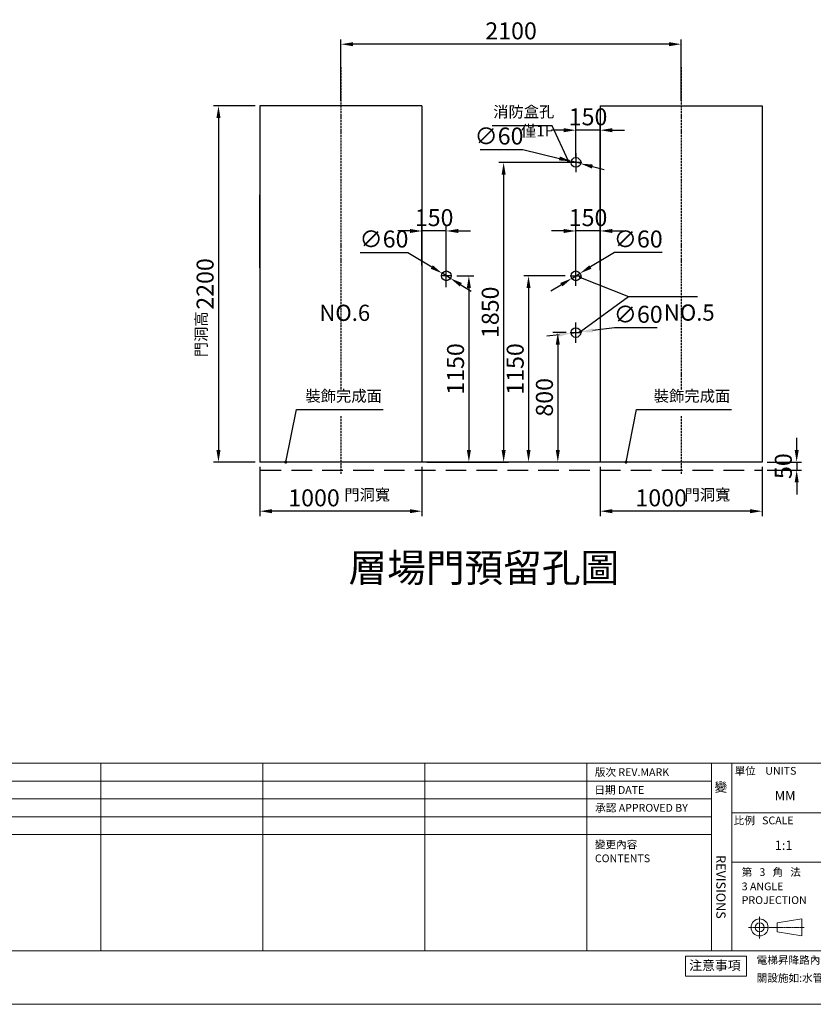
# Model space of a CAD drawing. Units: millimetres. Extents: x 17399 to 56144, y 8631 to 55334.
# Drawn here: x 24983 to 29882, y 32233 to 38311 of the extents above; entities that cross this region are included whole.
import ezdxf

# ---------------------------------------------------------------- set-up
doc = ezdxf.new("R2010")
doc.units = ezdxf.units.MM
for name, pattern in [('ACAD_ISO10W100', [18, 12, -3, 0, -3]), ('CENTER2', [28.575, 19.05, -3.175, 3.175, -3.175]), ('HIDDENX2', [19.05, 12.7, -6.35])]:
    doc.linetypes.add(name, pattern=pattern)
for name, color, linetype in [('02', 1, 'Continuous'), ('1', 1, 'ACAD_ISO10W100'), ('4', 7, 'Continuous'), ('井道', 7, 'Continuous'), ('標註', 3, 'Continuous'), ('牆', 1, 'Continuous')]:
    doc.layers.add(name, color=color, linetype=linetype)
doc.layers.add('实线', color=7, linetype='Continuous', lineweight=25)
doc.dimstyles.new('副本 直线标注---計劃圖直徑', dxfattribs={"dimscale": 30, "dimtxt": 3.5, "dimasz": 2.5, "dimexe": 1, "dimexo": 1, "dimgap": 1, "dimtad": 1, "dimtoh": 1, "dimdec": 1, "dimdsep": 46, "dimtxsty": 'Standard', "dimcen": 0.1, "dimclrd": 6, "dimclre": 6, "dimclrt": 6, "dimadec": 0, "dimazin": 0, "dimtfac": 1, "dimtdec": 1, "dimtix": 1, "dimtmove": 1, "dimatfit": 0, "dimfxl": 1, "dimtolj": 1, "dimtzin": 0, "dimarcsym": 0})
doc.dimstyles.new('直线标注---計劃圖', dxfattribs={"dimscale": 30, "dimtxt": 3.5, "dimasz": 2.5, "dimexe": 1, "dimexo": 1, "dimgap": 1, "dimtad": 1, "dimdec": 1, "dimdsep": 46, "dimtxsty": 'Standard', "dimcen": 0.1, "dimclrd": 6, "dimclre": 6, "dimclrt": 6, "dimadec": 0, "dimazin": 0, "dimtfac": 1, "dimtdec": 1, "dimtix": 1, "dimtmove": 0, "dimatfit": 0, "dimfxl": 1, "dimtolj": 1, "dimtzin": 0, "dimarcsym": 0})

# ---------------------------------------------------------------- blocks, each defined once
blk = doc.blocks.new('*D122')
at = {"color": 6, "lineweight": -2}
for p, q in [((26436.2, 37780), (26180, 37780)), ((26210, 37705), (26210, 35655)), ((26436.2, 35580), (26180, 35580))]:
    blk.add_line(p, q, dxfattribs=at)
at = {"color": 6}
for points in [[(26222.5, 37705), (26197.5, 37705), (26210, 37780)], [(26197.5, 35655), (26222.5, 35655), (26210, 35580)]]:
    blk.add_solid(points, dxfattribs=at)
at = {"layer": 'Defpoints', "color": 0}
for p in [(26466.2, 37780), (26210, 35580), (26466.2, 35580)]:
    blk.add_point(p, dxfattribs=at)
at = {"color": 6, "insert": (26127.5, 36680), "char_height": 105, "attachment_point": 5, "rotation": 90}
blk.add_mtext('\\A1;2200', dxfattribs=at)
blk = doc.blocks.new('*D124')
at = {"color": 6, "lineweight": -2}
for p, q in [((28566.2, 35550), (28566.2, 35247)), ((29566.2, 35550), (29566.2, 35247)), ((29491.2, 35277), (28641.2, 35277))]:
    blk.add_line(p, q, dxfattribs=at)
at = {"color": 6}
for points in [[(28641.2, 35289.5), (28641.2, 35264.5), (28566.2, 35277)], [(29491.2, 35264.5), (29491.2, 35289.5), (29566.2, 35277)]]:
    blk.add_solid(points, dxfattribs=at)
at = {"layer": 'Defpoints', "color": 0}
for p in [(28566.2, 35580), (29566.2, 35580), (28566.2, 35277)]:
    blk.add_point(p, dxfattribs=at)
at = {"color": 6, "insert": (28942.7, 35359.5), "char_height": 105, "attachment_point": 5}
blk.add_mtext('\\A1;1000', dxfattribs=at)
blk = doc.blocks.new('*D127')
at = {"layer": 'Defpoints', "color": 0}
for p in [(28387, 37437.1), (28445.3, 37422.8)]:
    blk.add_point(p, dxfattribs=at)
at = {"layer": '实线', "color": 6, "lineweight": -2}
for p, q in [((27824.6, 37510.6), (28088.7, 37510.6)), ((28088.7, 37510.6), (28314.2, 37455.1)), ((28445.3, 37422.8), (28387, 37437.1)), ((28518.1, 37404.9), (28590.9, 37386.9))]:
    blk.add_line(p, q, dxfattribs=at)
at = {"layer": '实线', "color": 6}
for points in [[(28311.2, 37442.9), (28317.2, 37467.2), (28387, 37437.1)], [(28521.1, 37417), (28515.1, 37392.7), (28445.3, 37422.8)]]:
    blk.add_solid(points, dxfattribs=at)
at = {"layer": '实线', "color": 6, "insert": (27941.6, 37593.1), "char_height": 105, "attachment_point": 5}
blk.add_mtext('\\A1;∅60', dxfattribs=at)
blk = doc.blocks.new('*D129')
at = {"color": 6, "lineweight": -2}
for p, q in [((26466.2, 35550), (26466.2, 35247)), ((27466.2, 35550), (27466.2, 35247)), ((27391.2, 35277), (26541.2, 35277))]:
    blk.add_line(p, q, dxfattribs=at)
at = {"color": 6}
for points in [[(26541.2, 35289.5), (26541.2, 35264.5), (26466.2, 35277)], [(27391.2, 35264.5), (27391.2, 35289.5), (27466.2, 35277)]]:
    blk.add_solid(points, dxfattribs=at)
at = {"layer": 'Defpoints', "color": 0}
for p in [(26466.2, 35580), (27466.2, 35580), (26466.2, 35277)]:
    blk.add_point(p, dxfattribs=at)
at = {"color": 6, "insert": (26799.8, 35359.4), "char_height": 105, "attachment_point": 5}
blk.add_mtext('\\A1;1000', dxfattribs=at)
blk = doc.blocks.new('*D131')
at = {"color": 6, "lineweight": -2}
for p, q in [((28386.2, 37430), (27940.1, 37430)), ((27970.1, 37355), (27970.1, 35655)), ((27746.2, 35580), (28000.1, 35580))]:
    blk.add_line(p, q, dxfattribs=at)
at = {"color": 6}
for points in [[(27982.6, 37355), (27957.6, 37355), (27970.1, 37430)], [(27957.6, 35655), (27982.6, 35655), (27970.1, 35580)]]:
    blk.add_solid(points, dxfattribs=at)
at = {"layer": 'Defpoints', "color": 0}
for p in [(28416.2, 37430), (27716.2, 35580), (27970.1, 35580)]:
    blk.add_point(p, dxfattribs=at)
at = {"color": 6, "insert": (27887.6, 36505), "char_height": 105, "attachment_point": 5, "rotation": 90}
blk.add_mtext('\\A1;1850', dxfattribs=at)
blk = doc.blocks.new('*D132')
at = {"color": 6, "lineweight": -2}
for p, q in [((29779, 35655), (29779, 35730)), ((29596.2, 35580), (29809, 35580)), ((29779, 35580), (29779, 35530)), ((29596.2, 35530), (29809, 35530)), ((29779, 35455), (29779, 35380))]:
    blk.add_line(p, q, dxfattribs=at)
at = {"color": 6}
for points in [[(29766.5, 35655), (29791.5, 35655), (29779, 35580)], [(29791.5, 35455), (29766.5, 35455), (29779, 35530)]]:
    blk.add_solid(points, dxfattribs=at)
at = {"layer": 'Defpoints', "color": 0}
for p in [(29566.2, 35580), (29566.2, 35530), (29779, 35530)]:
    blk.add_point(p, dxfattribs=at)
at = {"color": 6, "insert": (29696.5, 35555), "char_height": 105, "attachment_point": 5, "rotation": 90}
blk.add_mtext('\\A1;50', dxfattribs=at)
blk = doc.blocks.new('*D133')
at = {"color": 6, "lineweight": -2}
for p, q in [((26966.2, 37810), (26966.2, 38190)), ((29066.2, 37810), (29066.2, 38190)), ((28991.2, 38160), (27041.2, 38160))]:
    blk.add_line(p, q, dxfattribs=at)
at = {"color": 6}
for points in [[(27041.2, 38172.5), (27041.2, 38147.5), (26966.2, 38160)], [(28991.2, 38147.5), (28991.2, 38172.5), (29066.2, 38160)]]:
    blk.add_solid(points, dxfattribs=at)
at = {"layer": 'Defpoints', "color": 0}
for p in [(26966.2, 38160), (26966.2, 37780), (29066.2, 37780)]:
    blk.add_point(p, dxfattribs=at)
at = {"color": 6, "insert": (28016.2, 38242.5), "char_height": 105, "attachment_point": 5}
blk.add_mtext('\\A1;2100', dxfattribs=at)
blk = doc.blocks.new('*D134')
at = {"color": 6, "lineweight": -2}
for p, q in [((28341.2, 37629.3), (28266.2, 37629.3)), ((28416.2, 37460), (28416.2, 37659.3)), ((28566.2, 37629.3), (28416.2, 37629.3)), ((28566.2, 37295.9), (28566.2, 37659.3)), ((28641.2, 37629.3), (28716.2, 37629.3))]:
    blk.add_line(p, q, dxfattribs=at)
at = {"color": 6}
for points in [[(28341.2, 37616.8), (28341.2, 37641.8), (28416.2, 37629.3)], [(28641.2, 37641.8), (28641.2, 37616.8), (28566.2, 37629.3)]]:
    blk.add_solid(points, dxfattribs=at)
at = {"layer": 'Defpoints', "color": 0}
for p in [(28416.2, 37629.3), (28416.2, 37430), (28566.2, 37265.9)]:
    blk.add_point(p, dxfattribs=at)
at = {"color": 6, "insert": (28491.2, 37711.8), "char_height": 105, "attachment_point": 5}
blk.add_mtext('\\A1;150', dxfattribs=at)
blk = doc.blocks.new('*D135')
at = {"layer": 'Defpoints', "color": 0}
for p in [(28441.8, 36745.6), (28390.5, 36714.3)]:
    blk.add_point(p, dxfattribs=at)
at = {"layer": '实线', "color": 6, "lineweight": -2}
for p, q in [((28653.8, 36874.8), (28505.8, 36784.6)), ((28947.9, 36874.8), (28653.8, 36874.8)), ((28390.5, 36714.3), (28441.8, 36745.6)), ((28326.5, 36675.3), (28262.5, 36636.3))]:
    blk.add_line(p, q, dxfattribs=at)
at = {"layer": '实线', "color": 6}
for points in [[(28499.3, 36795.3), (28512.3, 36773.9), (28441.8, 36745.6)], [(28333, 36664.6), (28320, 36686), (28390.5, 36714.3)]]:
    blk.add_solid(points, dxfattribs=at)
at = {"layer": '实线', "color": 6, "insert": (28800.9, 36957.3), "char_height": 105, "attachment_point": 5}
blk.add_mtext('\\A1;∅60', dxfattribs=at)
blk = doc.blocks.new('*D136')
at = {"color": 6, "lineweight": -2}
for p, q in [((28351, 36730), (28094, 36730)), ((28124, 36655), (28124, 35655)), ((28536.2, 35580), (28094, 35580))]:
    blk.add_line(p, q, dxfattribs=at)
at = {"color": 6}
for points in [[(28136.5, 36655), (28111.5, 36655), (28124, 36730)], [(28111.5, 35655), (28136.5, 35655), (28124, 35580)]]:
    blk.add_solid(points, dxfattribs=at)
at = {"layer": 'Defpoints', "color": 0}
for p in [(28381, 36730), (28124, 35580), (28566.2, 35580)]:
    blk.add_point(p, dxfattribs=at)
at = {"color": 6, "insert": (28041.5, 36155), "char_height": 105, "attachment_point": 5, "rotation": 90}
blk.add_mtext('\\A1;1150', dxfattribs=at)
blk = doc.blocks.new('*D137')
at = {"color": 6, "lineweight": -2}
for p, q in [((28356.2, 36380), (28274.5, 36380)), ((28304.5, 36305), (28304.5, 35655)), ((28356.2, 35580), (28274.5, 35580))]:
    blk.add_line(p, q, dxfattribs=at)
at = {"color": 6}
for points in [[(28317, 36305), (28292, 36305), (28304.5, 36380)], [(28292, 35655), (28317, 35655), (28304.5, 35580)]]:
    blk.add_solid(points, dxfattribs=at)
at = {"layer": 'Defpoints', "color": 0}
for p in [(28386.2, 36380), (28304.5, 35580), (28386.2, 35580)]:
    blk.add_point(p, dxfattribs=at)
at = {"color": 6, "insert": (28222, 35980), "char_height": 105, "attachment_point": 5, "rotation": 90}
blk.add_mtext('\\A1;800', dxfattribs=at)
blk = doc.blocks.new('*D138')
at = {"layer": 'Defpoints', "color": 0}
for p in [(28386.4, 36376.2), (28445.9, 36383.7)]:
    blk.add_point(p, dxfattribs=at)
at = {"layer": '实线', "color": 6, "lineweight": -2}
for p, q in [((28312, 36366.8), (28237.6, 36357.4)), ((28386.4, 36376.2), (28445.9, 36383.7)), ((28653.8, 36410), (28520.3, 36393.1)), ((28917.9, 36410), (28653.8, 36410))]:
    blk.add_line(p, q, dxfattribs=at)
at = {"layer": '实线', "color": 6}
for points in [[(28313.6, 36354.4), (28310.4, 36379.2), (28386.4, 36376.2)], [(28518.8, 36405.5), (28521.9, 36380.7), (28445.9, 36383.7)]]:
    blk.add_solid(points, dxfattribs=at)
at = {"layer": '实线', "color": 6, "insert": (28800.9, 36492.5), "char_height": 105, "attachment_point": 5}
blk.add_mtext('\\A1;∅60', dxfattribs=at)
blk = doc.blocks.new('*D139')
at = {"layer": 'Defpoints', "color": 0}
for p in [(28416.2, 37007), (28416.2, 36730), (28566.2, 36734.1)]:
    blk.add_point(p, dxfattribs=at)
at = {"layer": '实线', "color": 6, "lineweight": -2}
for p, q in [((28416.2, 36760), (28416.2, 37037)), ((28566.2, 36764.1), (28566.2, 37037)), ((28341.2, 37007), (28266.2, 37007)), ((28566.2, 37007), (28416.2, 37007)), ((28641.2, 37007), (28716.2, 37007))]:
    blk.add_line(p, q, dxfattribs=at)
at = {"layer": '实线', "color": 6}
for points in [[(28341.2, 36994.5), (28341.2, 37019.5), (28416.2, 37007)], [(28641.2, 37019.5), (28641.2, 36994.5), (28566.2, 37007)]]:
    blk.add_solid(points, dxfattribs=at)
at = {"layer": '实线', "color": 6, "insert": (28491.2, 37089.5), "char_height": 105, "attachment_point": 5}
blk.add_mtext('\\A1;150', dxfattribs=at)
blk = doc.blocks.new('*D140')
at = {"layer": 'Defpoints', "color": 0}
for p in [(27590.5, 36745.6), (27641.8, 36714.3)]:
    blk.add_point(p, dxfattribs=at)
at = {"layer": '实线', "color": 6, "lineweight": -2}
for p, q in [((27084.4, 36874.8), (27378.5, 36874.8)), ((27378.5, 36874.8), (27526.5, 36784.6)), ((27641.8, 36714.3), (27590.5, 36745.6)), ((27705.8, 36675.3), (27769.9, 36636.3))]:
    blk.add_line(p, q, dxfattribs=at)
at = {"layer": '实线', "color": 6}
for points in [[(27520, 36773.9), (27533, 36795.3), (27590.5, 36745.6)], [(27712.3, 36686), (27699.3, 36664.6), (27641.8, 36714.3)]]:
    blk.add_solid(points, dxfattribs=at)
at = {"layer": '实线', "color": 6, "insert": (27231.5, 36957.3), "char_height": 105, "attachment_point": 5}
blk.add_mtext('\\A1;∅60', dxfattribs=at)
blk = doc.blocks.new('*D141')
at = {"color": 6, "lineweight": -2}
for p, q in [((27681.4, 36730), (27785.7, 36730)), ((27755.7, 36655), (27755.7, 35655)), ((27496.2, 35580), (27785.7, 35580))]:
    blk.add_line(p, q, dxfattribs=at)
at = {"color": 6}
for points in [[(27768.2, 36655), (27743.2, 36655), (27755.7, 36730)], [(27743.2, 35655), (27768.2, 35655), (27755.7, 35580)]]:
    blk.add_solid(points, dxfattribs=at)
at = {"layer": 'Defpoints', "color": 0}
for p in [(27651.4, 36730), (27466.2, 35580), (27755.7, 35580)]:
    blk.add_point(p, dxfattribs=at)
at = {"color": 6, "insert": (27673.2, 36155), "char_height": 105, "attachment_point": 5, "rotation": 90}
blk.add_mtext('\\A1;1150', dxfattribs=at)
blk = doc.blocks.new('*D142')
at = {"layer": 'Defpoints', "color": 0}
for p in [(27466.2, 37007), (27466.2, 36763.3), (27616.2, 36730)]:
    blk.add_point(p, dxfattribs=at)
at = {"layer": '实线', "color": 6, "lineweight": -2}
for p, q in [((27466.2, 36793.3), (27466.2, 37037)), ((27616.2, 36760), (27616.2, 37037)), ((27391.2, 37007), (27316.2, 37007)), ((27616.2, 37007), (27466.2, 37007)), ((27691.2, 37007), (27766.2, 37007))]:
    blk.add_line(p, q, dxfattribs=at)
at = {"layer": '实线', "color": 6}
for points in [[(27391.2, 36994.5), (27391.2, 37019.5), (27466.2, 37007)], [(27691.2, 37019.5), (27691.2, 36994.5), (27616.2, 37007)]]:
    blk.add_solid(points, dxfattribs=at)
at = {"layer": '实线', "color": 6, "insert": (27541.2, 37089.5), "char_height": 105, "attachment_point": 5}
blk.add_mtext('\\A1;150', dxfattribs=at)

msp = doc.modelspace()

# ---------------------------------------------------------------- linework, layer by layer
at = {"color": 0, "lineweight": 13}
for p, q in [((30684.688, 33720.768), (23484.688, 33720.768)), ((30684.688, 33720.768), (23484.688, 33720.768)), ((25484.688, 33720.768), (25484.688, 32562.797)), ((26484.688, 33720.768), (26484.688, 32562.797)), ((27484.688, 33720.768), (27484.688, 32562.797)), ((28484.688, 33720.768), (28484.688, 32562.797))]:
    msp.add_line(p, q, dxfattribs=at)
at = {"color": 1, "lineweight": 13}
msp.add_line((30684.688, 33720.768), (23484.688, 33720.768), dxfattribs=at)
at = {"color": 0, "linetype": 'Continuous', "lineweight": 13}
for p, q in [((29253.75, 33720.768), (29253.75, 32562.797)), ((29378.822, 33720.768), (29378.822, 32562.797)), ((29378.822, 33415.503), (31346.096, 33415.503)), ((31346.096, 33110.238), (29378.822, 33110.238))]:
    msp.add_line(p, q, dxfattribs=at)
at = {"color": 7, "linetype": 'Continuous', "lineweight": 13}
for p, q in [((29253.75, 33610.768), (23484.688, 33610.768)), ((29253.75, 33500.768), (23484.688, 33500.768)), ((29253.75, 33390.768), (23484.688, 33390.768)), ((29253.75, 33280.768), (23484.688, 33280.768))]:
    msp.add_line(p, q, dxfattribs=at)
at = {"color": 1, "linetype": 'Continuous', "lineweight": 13}
msp.add_line((17545.853, 32562.797), (33187.86, 32562.797), dxfattribs=at)
at = {"color": 0, "linetype": 'Continuous', "lineweight": 13}
msp.add_lwpolyline([(29092.012, 32407.081), (29470.263, 32407.081), (29470.263, 32529.45), (29092.012, 32529.45), (29092.012, 32407.081)], dxfattribs=at)
at = {"layer": '02'}
for p, q in [((28416.16, 37486.493), (28416.16, 37370.592)), ((28452.556, 37429.962), (28380.783, 37429.962)), ((27616.16, 36660.803, -28.201), (27616.16, 36840.698, -28.201)), ((28415.548, 36667.331), (28415.548, 36792.593)), ((27651.359, 36729.962, -28.201), (27582.184, 36729.962, -28.201)), ((28380.96, 36729.962), (28450.135, 36729.962)), ((28416.16, 36317.331, -28.201), (28416.16, 36442.593, -28.201)), ((28381.572, 36379.962, -28.201), (28450.747, 36379.962, -28.201))]:
    msp.add_line(p, q, dxfattribs=at)
at = {"layer": '02', "color": 2, "linetype": 'HIDDENX2', "ltscale": 10}
msp.add_line((26469.807, 35529.962), (29566.16, 35529.962, 28.201), dxfattribs=at)
at = {"layer": '1'}
for p, q in [((26966.16, 38017.32), (26966.16, 36028.338)), ((29066.16, 38017.32), (29066.16, 36028.338)), ((26966.16, 35863.764), (26966.16, 35506.953)), ((29066.16, 35863.764), (29066.16, 35506.953))]:
    msp.add_line(p, q, dxfattribs=at)
at = {"layer": '4'}
for p, q in [((27466.16, 37779.962), (26466.16, 37779.962)), ((26466.16, 37779.962), (26466.16, 35579.962)), ((27466.16, 37779.962), (27466.16, 35579.962)), ((28566.16, 37779.962), (28566.16, 35579.962)), ((29566.16, 37779.962), (29566.16, 35579.962)), ((28566.16, 36779.962), (28566.16, 37429.962)), ((26466.16, 36779.962), (26466.16, 37229.962)), ((29566.16, 35579.962, 28.201), (26466.16, 35579.962))]:
    msp.add_line(p, q, dxfattribs=at)
msp.add_lwpolyline([(28566.16, 37779.962), (29566.16, 37779.962)], dxfattribs=at)
at = {"layer": 'Defpoints', "color": 0, "lineweight": 13}
msp.add_line((33336.503, 32232.658), (17398.62, 32232.658), dxfattribs=at)
at = {"layer": '井道'}
for centre in [(28416.16, 37429.962), (27616.16, 36729.962, -28.201), (28416.16, 36729.962), (28416.16, 36379.962)]:
    msp.add_circle(centre, 30, dxfattribs=at)
at = {"layer": '標註', "lineweight": 13}
for p, q in [((29657.584, 32735.194), (29810.234, 32759.993)), ((29657.584, 32735.194), (29657.584, 32679.425)), ((29810.234, 32759.993), (29810.234, 32654.625)), ((29657.584, 32679.425), (29810.234, 32654.625))]:
    msp.add_line(p, q, dxfattribs=at)
for radius in [52.684, 27.884]:
    msp.add_circle((29550.093, 32707.309), radius, dxfattribs=at)
at = {"layer": '牆', "linetype": 'CENTER2', "lineweight": 13, "ltscale": 0.1}
for p, q in [((29550.093, 32639.625), (29550.093, 32774.993)), ((29825.234, 32707.309), (29482.409, 32707.309))]:
    msp.add_line(p, q, dxfattribs=at)

# ---------------------------------------------------------------- texts
at = {"lineweight": 13}
for s, height, p in [('版次 REV.MARK', 48, (28532.917, 33642.052)), ('單位    UNITS          ', 48, (29395.561, 33650.092)), ('日期 DATE', 48, (28530.415, 33532.063)), ('變', 57, (29272.134, 33545.017)), ('MM', 57.6, (29643.972, 33491.187)), ('承認 APPROVED BY', 48, (28534.99, 33421.733)), ('比例   SCALE      ', 48, (29390.663, 33343.748)), ('變更內容', 48, (28533.443, 33195.401)), ('1:1', 57.6, (29643.972, 33185.922)), ('CONTENTS', 48, (28533.522, 33109.726)), ('第   3   角   法', 48, (29439.729, 33025.069)), ('3 ANGLE', 48, (29439.729, 32936.578)), ('PROJECTION', 48, (29439.729, 32851.875)), ('電梯昇降路內外壁四周牆壁不得裝配任何其它非電梯有', 48, (29532.087, 32481.709)), ('注意事項', 58.32, (29115.041, 32443.791)), ('關設施如:水管、電線配管、消防栓、電源開關等.', 48, (29532.087, 32371.51))]:
    msp.add_text(s, height=height, dxfattribs=at).set_placement(p)
msp.add_text('REVISIONS', height=57, rotation=270, dxfattribs=at).set_placement((29282.891, 33153.121))
at = {"layer": '实线', "color": 3}
for s, insert, char_height, width, attachment_point in [('{\\fDengXian|b0|i0|c134|p2;消防盒孔}', (28282.72, 37777.3), 69, 995.92556, 3), ('{\\fDengXian|b0|i0|c134|p2;僅1F}', (28275.899, 37659.496), 69, 995.92556, 3), ('{\\fDengXian|b0|i0|c134|p2;NO.6}', (27146.268, 36551.762, 28.201), 100, 1036.60332, 3), ('{\\fDengXian|b0|i0|c134|p2;NO.5}', (29272.639, 36553.295), 100, 1036.60332, 3), ('{\\fDengXian|b0|i0|c134|p2;裝飾完成面}', (27218.691, 36022.492, 28.201), 69.12, 573.65313, 3), ('{\\fDengXian|b0|i0|c134|p2;裝飾完成面}', (29368.691, 36022.492, 28.201), 69.12, 573.65313, 3), ('{\\fDengXian|b0|i0|c134|p2;門洞寬}', (27269.687, 35413.213, 28.201), 69.12, 573.65313, 3), ('{\\fDengXian|b0|i0|c134|p2;門洞寬}', (29369.772, 35413.213, 28.201), 69.12, 573.65313, 3), ('{\\fDengXian|b0|i0|c134|p2;層場門預留孔圖}', (27012.438, 35015.174), 175, 3001.58819, 1)]:
    msp.add_mtext(s, dxfattribs=dict(at, insert=insert, char_height=char_height, width=width, attachment_point=attachment_point))
at = {"layer": '实线', "color": 3, "insert": (26068.185, 36227.891, 28.201), "char_height": 69, "width": 995.92556, "attachment_point": 1, "rotation": 90}
msp.add_mtext('{\\fDengXian|b0|i0|c134|p2;門洞高}', dxfattribs=at)

# ---------------------------------------------------------------- dimensions: what is measured, and where the dimension line sits
for base, p1, p2, angle, picture, middle in [((26966.16, 38160, 28.201), (29066.16, 37779.962), (26966.16, 37779.962), 180, '*D133', (28016.16, 38242.5, 28.201)), ((26210, 35579.962, 28.201), (26466.16, 37779.962), (26466.16, 35579.962), 90, '*D122', (26127.5, 36679.962, 28.201)), ((28416.16, 37629.269), (28566.16, 37265.923), (28416.16, 37429.962), 0, '*D134', (28491.16, 37711.769)), ((27970.114, 35579.962), (28416.16, 37429.962), (27716.16, 35579.962, 28.201), 90, '*D131', (27887.614, 36504.962)), ((27755.721, 35579.962), (27651.359, 36729.962, -28.201), (27466.16, 35579.962), 90, '*D141', (27673.221, 36154.962)), ((28123.984, 35579.962, 28.201), (28380.96, 36729.962), (28566.16, 35579.962, 28.201), 90, '*D136', (28041.484, 36154.962, 28.201)), ((28304.484, 35579.962), (28386.16, 36379.962), (28386.16, 35579.962, 28.201), 90, '*D137', (28221.984, 35979.962)), ((29778.979, 35529.962), (29566.16, 35579.962, 28.201), (29566.16, 35529.962, 28.201), 90, '*D132', (29696.479, 35554.962))]:
    dim = msp.add_linear_dim(base=base, p1=p1, p2=p2, angle=angle, dimstyle='副本 直线标注---計劃圖直徑')
    dim.commit()
    dim.dimension.update_dxf_attribs({"geometry": picture, "text_midpoint": middle})
for base, p1, p2, picture, middle in [((26466.16, 35277.011, 28.201), (27466.16, 35579.962), (26466.16, 35579.962), '*D129', (26799.846, 35276.866, 28.201)), ((28566.16, 35277.011, 28.201), (29566.16, 35579.962), (28566.16, 35579.962), '*D124', (28942.672, 35277.011, 28.201))]:
    dim = msp.add_linear_dim(base=base, p1=p1, p2=p2, angle=180, dimstyle='副本 直线标注---計劃圖直徑')
    dim.commit()
    dim.dimension.update_dxf_attribs({"geometry": picture, "text_midpoint": middle, "dimtype": 160})
at = {"layer": '实线'}
for p1, p2, picture, middle in [((28445.29, 37422.792), (28387.029, 37437.132), '*D127', (28088.652, 37510.575, 28.201)), ((27641.775, 36714.347, -28.201), (27590.544, 36745.577, -28.201), '*D140', (27378.485, 36874.844)), ((28390.544, 36714.347), (28441.775, 36745.577), '*D135', (28653.834, 36874.844, 28.201)), ((28386.397, 36376.195, -28.201), (28445.922, 36383.729, -28.201), '*D138', (28653.834, 36410.046))]:
    dim = msp.add_diameter_dim_2p(p1=p1, p2=p2, dimstyle='副本 直线标注---計劃圖直徑', dxfattribs=at)
    dim.commit()
    dim.dimension.update_dxf_attribs({"geometry": picture, "text_midpoint": middle, "dimtype": 163})
for base, p1, p2, picture, middle in [((27466.16, 37007.03), (27616.16, 36729.962, -28.201), (27466.16, 36763.311), '*D142', (27541.16, 37089.53)), ((28416.16, 37007.03), (28566.16, 36734.065), (28416.16, 36729.962), '*D139', (28491.16, 37089.53))]:
    dim = msp.add_linear_dim(base=base, p1=p1, p2=p2, angle=180, dimstyle='副本 直线标注---計劃圖直徑', dxfattribs=at)
    dim.commit()
    dim.dimension.update_dxf_attribs({"geometry": picture, "text_midpoint": middle})

# ---------------------------------------------------------------- leaders
for points in [[(28371.002, 37437.959), (28270.53, 37656.03), (27898.723, 37656.03)], [(28444.685, 36720.672, 28.201), (28741.766, 36602.889, 28.201), (29167.534, 36602.889, 28.201)], [(28445.669, 36385.366, 28.201), (28741.766, 36602.889, 28.201), (29167.534, 36602.889, 28.201)], [(26625.702, 35579.962, 28.201), (26690.877, 35905.188, 28.201), (27225.973, 35905.188, 28.201)], [(28725.702, 35579.962, 28.201), (28790.877, 35905.188, 28.201), (29375.973, 35905.188, 28.201)]]:
    msp.add_leader(points, dimstyle='直线标注---計劃圖', override={"dimgap": 1, "dimtad": 0, "dimldrblk": 'DotSmall'}, dxfattribs=at)

doc.saveas('drawing.dxf')
